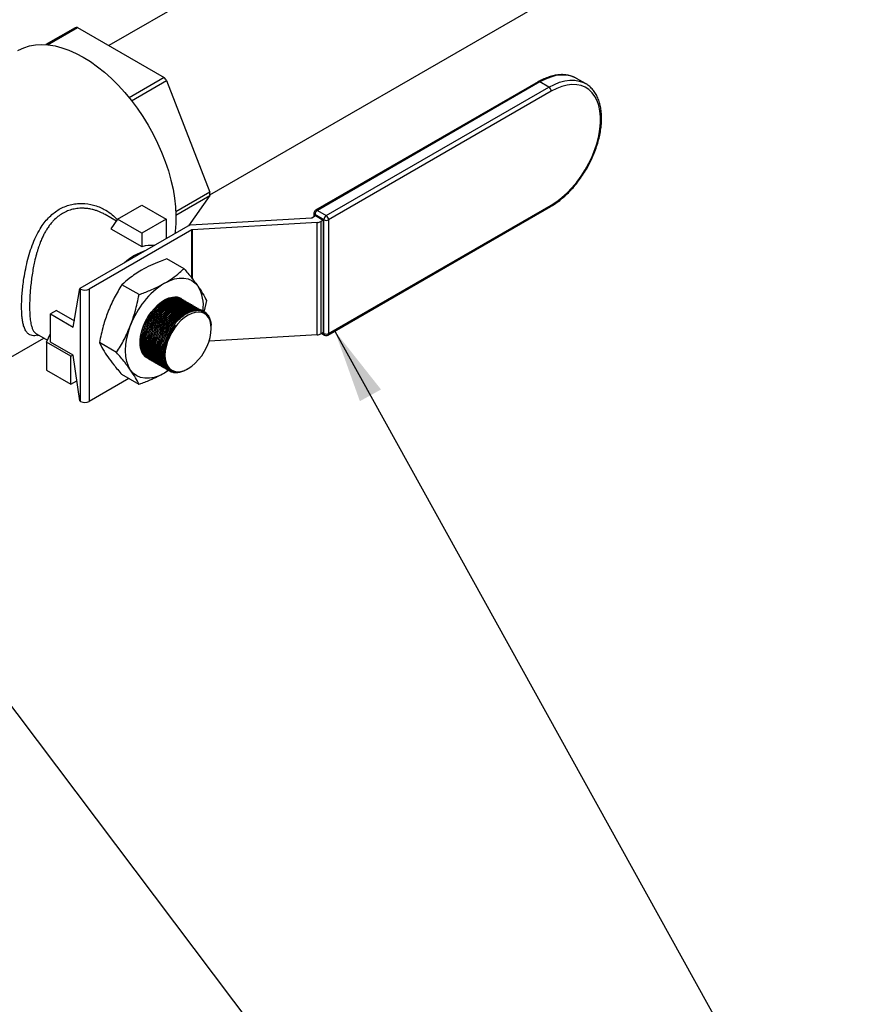
# Model space of a CAD drawing. Units: inches. Extents: x 80.1 to 112.7, y -3.6 to 15.7.
# Drawn here: x 103.4 to 104.9, y -0.2 to 1.5 of the extents above; entities that cross this region are included whole.
import ezdxf

# ---------------------------------------------------------------- set-up
doc = ezdxf.new("R2010")
doc.units = ezdxf.units.IN
doc.header["$MEASUREMENT"] = 0
doc.dimstyles.get("Standard").update_dxf_attribs({"dimtxt": 0.18, "dimasz": 0.18, "dimexe": 0.18, "dimexo": 0.0625, "dimgap": 0.09, "dimtad": 0, "dimtih": 1, "dimtoh": 1, "dimdec": 4, "dimzin": 0, "dimdsep": 46, "dimtxsty": 'Standard', "dimcen": 0.09, "dimadec": 0, "dimazin": 0, "dimtfac": 1, "dimtdec": 4, "dimtofl": 0, "dimtmove": 0, "dimatfit": 3, "dimfxl": 0, "dimtolj": 1, "dimtzin": 0, "dimarcsym": 0})

msp = doc.modelspace()

# ---------------------------------------------------------------- linework, layer by layer
at = {"color": 7, "linetype": 'Continuous', "lineweight": 25}
for p, q in [((104.4867, 2.0028), (103.5946, 1.4878)), ((103.7734, 1.2238), (104.6449, 1.7269)), ((103.5348, 1.5194), (103.483, 1.4895)), ((103.4862, 1.4892), (103.5391, 1.5198)), ((103.5391, 1.5198), (103.6924, 1.4313)), ((103.6924, 1.4313), (103.6306, 1.3956)), ((104.4221, 1.4298), (104.4213, 1.4303)), ((104.4379, 1.4207), (104.4221, 1.4298)), ((103.6349, 1.3902), (103.6967, 1.4259)), ((103.6967, 1.4259), (103.7734, 1.2283)), ((104.3545, 1.4237), (103.9605, 1.1963)), ((104.3575, 1.4234), (103.9635, 1.196)), ((103.9793, 1.1868), (104.3733, 1.4143)), ((104.3733, 1.4143), (104.3575, 1.4234)), ((104.4379, 1.4207), (104.4389, 1.4201)), ((104.3775, 1.4069), (103.9835, 1.1795)), ((103.7734, 1.2283), (103.7131, 1.1934)), ((103.7132, 1.1878), (103.7734, 1.2225)), ((103.7734, 1.2225), (103.7357, 1.1689)), ((103.6101, 1.1804), (103.6532, 1.2052)), ((103.6532, 1.2052), (103.6961, 1.1804)), ((103.9823, 0.9754), (104.3763, 1.2028)), ((103.9835, 0.9781), (104.3775, 1.2056)), ((103.6079, 1.1772), (103.5881, 1.1886)), ((103.9535, 1.1828), (103.9603, 1.1868)), ((103.9575, 1.1911), (103.9575, 1.1852)), ((103.9751, 1.1795), (103.9592, 1.1886)), ((103.9603, 1.1868), (103.974, 1.1789)), ((103.9635, 1.196), (103.9793, 1.1868)), ((103.7382, 1.1703), (103.543, 1.0577)), ((103.6101, 1.1804), (103.5983, 1.1635)), ((103.6531, 1.1556), (103.6101, 1.1804)), ((103.6961, 1.1804), (103.6531, 1.1556)), ((103.6961, 1.1804), (103.6961, 1.146)), ((103.739, 1.1704), (103.9529, 1.1827)), ((103.963, 1.1746), (103.7422, 1.1618)), ((103.963, 0.9757), (103.963, 1.1746)), ((103.974, 1.1789), (103.9697, 1.1764)), ((103.9697, 1.1764), (103.9697, 0.9775)), ((103.974, 1.1789), (103.974, 0.98)), ((103.9751, 0.9781), (103.9751, 1.1795)), ((103.9835, 1.1795), (103.9835, 0.9781)), ((103.7416, 1.1617), (103.56, 1.0568)), ((103.5983, 1.1635), (103.6531, 1.1319)), ((103.6531, 1.1556), (103.6531, 1.1319)), ((103.7276, 1.0929), (103.6972, 1.1104)), ((103.648, 1.047), (103.6177, 1.0645)), ((103.5316, 0.9896), (103.543, 1.0577)), ((103.5445, 1.0568), (103.543, 1.0577)), ((103.5445, 0.858), (103.5445, 1.0568)), ((103.56, 1.0568), (103.56, 0.858)), ((103.7174, 1.0426), (103.7202, 1.0415)), ((103.7196, 1.0413), (103.7223, 1.0402)), ((103.7673, 1.0363), (103.7632, 1.0181)), ((103.5021, 1.0189), (103.4915, 1.0128)), ((103.4915, 0.9631), (103.4915, 1.0128)), ((103.4915, 1.0128), (103.5316, 0.9896)), ((103.5021, 1.0189), (103.5335, 1.0008)), ((103.7627, 1.0174), (103.7624, 1.0176)), ((103.4663, 0.9776), (103.4861, 0.9662)), ((103.4844, 0.9627), (103.4915, 0.9779)), ((103.7757, 0.9869), (103.7757, 0.9879)), ((103.974, 0.98), (103.9697, 0.9775)), ((103.9712, 0.9784), (103.9763, 0.9754)), ((103.3736, 0.9089), (103.4795, 0.97)), ((103.4681, 0.9746), (103.4707, 0.9751)), ((103.4844, 0.9627), (103.4844, 0.913)), ((103.5274, 0.9379), (103.4844, 0.9627)), ((103.5316, 0.9399), (103.4915, 0.9631)), ((103.6082, 0.9445), (103.5779, 0.962)), ((103.963, 0.9757), (103.7718, 0.9647)), ((103.5274, 0.9379), (103.5313, 0.9401)), ((103.5274, 0.8882), (103.5274, 0.9379)), ((103.543, 0.8588), (103.5316, 0.9399)), ((103.4844, 0.913), (103.5274, 0.8882)), ((103.7001, 0.9127), (103.6928, 0.908)), ((103.6997, 0.9124), (103.6928, 0.908)), ((103.7, 0.9131), (103.7003, 0.9129)), ((103.7022, 0.9118), (103.7022, 0.9118)), ((103.7036, 0.9129), (103.7038, 0.9128)), ((103.7332, 0.9151), (103.7348, 0.916)), ((103.5274, 0.8882), (103.5381, 0.8943)), ((103.6299, 0.8983), (103.56, 0.858)), ((103.648, 0.8879), (103.6177, 0.9054)), ((103.5445, 0.858), (103.543, 0.8588))]:
    msp.add_line(p, q, dxfattribs=at)
at = {"color": 8, "linetype": 'Continuous', "lineweight": 25}
for p, q in [((103.9592, 1.1886), (103.9592, 1.1862)), ((103.7416, 1.076), (103.7416, 1.1617)), ((103.7422, 1.1618), (103.7422, 1.0752)), ((103.9729, 0.9794), (103.9751, 0.9781))]:
    msp.add_line(p, q, dxfattribs=at)
at = {"color": 7, "linetype": 'Continuous', "lineweight": 25, "flags": 128}
for points in [[(103.4334, 1.4789), (103.4345, 1.4795), (103.4439, 1.4839), (103.454, 1.4871), (103.4646, 1.4891), (103.4758, 1.4897), (103.4873, 1.4891), (103.4993, 1.4872), (103.5115, 1.4841), (103.524, 1.4797), (103.5366, 1.4741), (103.5493, 1.4674)], [(103.5493, 1.4674), (103.562, 1.4595), (103.5747, 1.4505), (103.5871, 1.4405), (103.5994, 1.4294), (103.6113, 1.4175), (103.6229, 1.4048), (103.634, 1.3913), (103.6447, 1.3771), (103.6547, 1.3623), (103.6641, 1.347), (103.6729, 1.3312), (103.6808, 1.3152), (103.688, 1.2989), (103.6944, 1.2826), (103.6999, 1.2661), (103.7044, 1.2498), (103.7081, 1.2336), (103.7108, 1.2177), (103.7125, 1.2022), (103.7132, 1.1871), (103.713, 1.1726), (103.7118, 1.1587), (103.7112, 1.1547)], [(104.3775, 1.2056), (104.387, 1.2116), (104.3963, 1.2188), (104.4054, 1.2269), (104.4141, 1.236), (104.4225, 1.246), (104.4303, 1.2566), (104.4375, 1.2678), (104.444, 1.2794), (104.4497, 1.2914), (104.4546, 1.3036), (104.4585, 1.3158), (104.4615, 1.3278), (104.4636, 1.3396), (104.4646, 1.3511), (104.4646, 1.362), (104.4636, 1.3722), (104.4615, 1.3817), (104.4585, 1.3903), (104.4546, 1.3979), (104.4497, 1.4044), (104.444, 1.4098), (104.4375, 1.414), (104.4303, 1.4169), (104.4225, 1.4185), (104.4141, 1.4188), (104.4054, 1.4177), (104.3963, 1.4154), (104.387, 1.4118), (104.3775, 1.4069)], [(103.6928, 1.0671), (103.7017, 1.0716), (103.7106, 1.0747), (103.7191, 1.0762), (103.7272, 1.0763), (103.7347, 1.0749), (103.7415, 1.0719), (103.7474, 1.0675), (103.7524, 1.0618)], [(103.6607, 0.9359), (103.6596, 0.9368), (103.6558, 0.9408), (103.6529, 0.9459), (103.6509, 0.952), (103.6499, 0.959), (103.6499, 0.9666), (103.6509, 0.9747), (103.6529, 0.9831), (103.6558, 0.9916), (103.6596, 1), (103.6641, 1.0081), (103.6694, 1.0157), (103.6752, 1.0227), (103.6814, 1.0289), (103.6878, 1.034), (103.6944, 1.0381), (103.7009, 1.041), (103.7073, 1.0427), (103.7133, 1.043), (103.7188, 1.0421), (103.7197, 1.0418)], [(103.6939, 0.9397), (103.6944, 0.9326), (103.6959, 0.9262), (103.6983, 0.9208), (103.7017, 0.9164), (103.7059, 0.9132), (103.7107, 0.9112), (103.7162, 0.9105), (103.7221, 0.9111), (103.7284, 0.9129), (103.7348, 0.916), (103.7412, 0.9203), (103.7474, 0.9257), (103.7533, 0.9319), (103.7588, 0.9389), (103.7637, 0.9466), (103.7679, 0.9546), (103.7712, 0.9629), (103.7737, 0.9711), (103.7752, 0.9792), (103.7757, 0.9869), (103.7752, 0.994), (103.7737, 1.0003), (103.7712, 1.0058), (103.7679, 1.0101), (103.7637, 1.0134), (103.7588, 1.0154), (103.7533, 1.0161), (103.7474, 1.0155), (103.7412, 1.0136), (103.7348, 1.0105), (103.7284, 1.0062), (103.7221, 1.0009), (103.7162, 0.9946), (103.7107, 0.9876), (103.7059, 0.98), (103.7017, 0.9719), (103.6983, 0.9637), (103.6959, 0.9554), (103.6944, 0.9473), (103.6939, 0.9397)], [(103.6331, 0.9133), (103.6291, 0.9203), (103.6262, 0.9285), (103.6245, 0.9377), (103.6239, 0.9478), (103.6245, 0.9585), (103.6262, 0.9697), (103.6291, 0.9812), (103.6331, 0.9929)], [(103.7124, 0.993), (103.7069, 0.9855), (103.702, 0.9775), (103.6979, 0.9691), (103.6948, 0.9605), (103.6927, 0.9521), (103.6916, 0.9439), (103.6916, 0.9362), (103.6927, 0.9292), (103.6948, 0.9231), (103.6979, 0.918), (103.702, 0.914), (103.7036, 0.9129)], [(103.6928, 0.908), (103.6838, 0.9035), (103.6749, 0.9004), (103.6664, 0.8988), (103.6583, 0.8988), (103.6508, 0.9002), (103.644, 0.9032), (103.6381, 0.9076), (103.6331, 0.9133)]]:
    msp.add_lwpolyline(points, dxfattribs=at)
at = {"color": 8, "linetype": 'Continuous', "lineweight": 25, "flags": 128}
for points in [[(104.4213, 1.4303), (104.4186, 1.4316), (104.4112, 1.4343), (104.4032, 1.4357), (104.3947, 1.4357), (104.3857, 1.4346), (104.3765, 1.4321), (104.367, 1.4283), (104.3575, 1.4234)], [(104.3733, 1.4143), (104.3829, 1.4192), (104.3923, 1.4229), (104.4015, 1.4254), (104.4105, 1.4266), (104.419, 1.4265), (104.427, 1.4251), (104.4345, 1.4225), (104.4379, 1.4207)]]:
    msp.add_lwpolyline(points, dxfattribs=at)
at = {"color": 7, "linetype": 'Continuous', "lineweight": 25}
for centre, radius, start, end in [((103.5449, 1.4302), 0.0898, 93.7312, 96.4879), ((103.4136, 1.2027), 0.3606, 38.2492, 39.34), ((104.3683, 1.4065), 0.00922, 2.6055, 57.3945), ((103.5632, 1.2254), 0.2103, 359.2185, 0.7815), ((103.9635, 1.1911), 0.006, 119.9973, 180), ((103.9684, 1.1882), 0.00922, 122.6055, 177.3945), ((103.9843, 1.1791), 0.00922, 122.6055, 177.3945), ((103.9743, 1.1791), 0.00922, 2.6055, 57.3945), ((103.74, 1.1517), 0.0187, 93.2905, 95.7508), ((103.9528, 1.1841), 0.00139, 272.2333, 298.3554), ((103.9624, 1.1899), 0.0153, 272.2333, 298.3554), ((103.9793, 1.1877), 0.00922, 242.6097, 297.3903), ((103.7423, 1.1605), 0.00139, 92.2333, 118.3554), ((103.6696, 1.075), 0.0592, 84.53, 106.1664), ((103.6959, 1.0195), 0.1116, 108.6652, 131.3294), ((103.7734, 0.9412), 0.1495, 122.638, 159.7729), ((103.5522, 1.0718), 0.0169, 242.6097, 297.3903), ((103.6952, 1.0276), 0.0666, 352.3053, 30.8771), ((103.7903, 0.9311), 0.1018, 146.8875, 163.2965), ((103.9624, 0.991), 0.0153, 272.2333, 298.3554), ((103.9793, 0.9863), 0.00922, 242.6097, 297.3903), ((103.9793, 0.9806), 0.006, 240.0027, 299.9973), ((103.7135, 0.9311), 0.0223, 202.2574, 247.8025), ((103.5522, 0.873), 0.0169, 242.6097, 297.3903)]:
    msp.add_arc(centre, radius, start, end, dxfattribs=at)
at = {"color": 8, "linetype": 'Continuous', "lineweight": 25}
for centre, radius, start, end in [((104.3557, 1.421), 0.00302, 54.3824, 114.3071), ((104.3747, 1.2052), 0.00288, 304.0564, 7.2558), ((103.9605, 1.1914), 0.00302, 185.6948, 245.6253), ((103.9617, 1.1935), 0.00302, 54.3824, 114.3071), ((103.9779, 0.9778), 0.00288, 172.7442, 235.9436), ((103.9807, 0.9778), 0.00288, 304.0564, 7.2558)]:
    msp.add_arc(centre, radius, start, end, dxfattribs=at)
at = {"color": 7, "linetype": 'Continuous', "lineweight": 25}
for points, knots in [([(104.4212, 1.4302), (104.4197, 1.431), (104.4159, 1.4331), (104.4093, 1.4351), (104.4014, 1.4364), (104.3932, 1.4365), (104.3846, 1.4355), (104.3757, 1.4333), (104.3667, 1.43), (104.3596, 1.4266), (104.3555, 1.4243), (104.3545, 1.4237)], [0, 0, 0, 0, 0.082868, 0.205051, 0.327633, 0.451252, 0.576194, 0.702381, 0.829504, 0.957196, 1, 1, 1, 1]), ([(104.3763, 1.2028), (104.3779, 1.2038), (104.3826, 1.2066), (104.3902, 1.2119), (104.3991, 1.2192), (104.4077, 1.2273), (104.416, 1.2361), (104.4239, 1.2457), (104.4313, 1.2559), (104.4382, 1.2665), (104.4444, 1.2776), (104.4499, 1.2889), (104.4548, 1.3005), (104.4588, 1.3121), (104.4621, 1.3237), (104.4645, 1.3351), (104.466, 1.3464), (104.4666, 1.3573), (104.4663, 1.3677), (104.4651, 1.3776), (104.4629, 1.3869), (104.4599, 1.3954), (104.4559, 1.403), (104.4512, 1.4098), (104.4455, 1.4154), (104.4414, 1.4188), (104.4391, 1.42), (104.439, 1.42)], [0, 0, 0, 0, 0.02255, 0.065195, 0.107813, 0.150392, 0.19293, 0.235434, 0.277911, 0.320372, 0.362827, 0.405288, 0.447763, 0.490264, 0.532802, 0.575388, 0.618031, 0.660737, 0.703501, 0.746306, 0.789088, 0.831752, 0.874168, 0.916195, 0.957741, 0.998826, 1, 1, 1, 1]), ([(103.4684, 0.9751), (103.4668, 0.9747), (103.4613, 0.9734), (103.4556, 0.975), (103.4501, 0.9789), (103.4465, 0.9843), (103.4439, 0.9911), (103.4421, 0.9987), (103.441, 1.0067), (103.4403, 1.0156), (103.4401, 1.0256), (103.4403, 1.0363), (103.441, 1.0476), (103.4421, 1.0596), (103.4438, 1.0733), (103.4464, 1.0887), (103.4501, 1.1055), (103.4547, 1.1221), (103.4603, 1.1381), (103.467, 1.1532), (103.4743, 1.1659), (103.4819, 1.1765), (103.4895, 1.185), (103.4978, 1.1922), (103.5067, 1.1982), (103.5162, 1.2029), (103.5262, 1.2062), (103.5366, 1.2081), (103.5505, 1.2087), (103.5677, 1.2063), (103.5848, 1.1995), (103.5979, 1.1908), (103.6056, 1.1844), (103.6088, 1.1801), (103.6094, 1.1793)], [0, 0, 0, 0, 0.0210879, 0.0748654, 0.1102546, 0.1450281, 0.1796989, 0.2062372, 0.2322948, 0.2581431, 0.2840602, 0.3098567, 0.3355883, 0.3615289, 0.3879461, 0.4226618, 0.457531, 0.4930712, 0.5291418, 0.5644869, 0.5996476, 0.6272176, 0.6541424, 0.6807401, 0.7073404, 0.7340312, 0.7607045, 0.7876916, 0.8153127, 0.8681047, 0.9219788, 0.9574705, 0.9923043, 1, 1, 1, 1]), ([(103.5881, 1.1886), (103.5881, 1.1886), (103.5861, 1.1898), (103.5822, 1.1917), (103.5766, 1.1942), (103.5709, 1.1962), (103.5645, 1.198), (103.5576, 1.1992), (103.5495, 1.2), (103.5406, 1.1998), (103.5309, 1.1982), (103.5216, 1.1953), (103.5126, 1.191), (103.5043, 1.1854), (103.4976, 1.1793), (103.4923, 1.1733), (103.488, 1.1676), (103.4847, 1.1626), (103.4822, 1.1584), (103.4806, 1.1554), (103.4789, 1.1521), (103.4772, 1.1486), (103.4755, 1.1449), (103.474, 1.1413), (103.4725, 1.1374), (103.4711, 1.1335), (103.4695, 1.1289), (103.4679, 1.1239), (103.4657, 1.1161), (103.4632, 1.1062), (103.4607, 1.094), (103.4587, 1.0823), (103.4571, 1.0701), (103.4558, 1.0581), (103.4549, 1.0465), (103.4544, 1.0356), (103.4543, 1.0256), (103.4544, 1.0163), (103.4549, 1.0087), (103.4555, 1.0025), (103.4563, 0.9976), (103.4571, 0.9934), (103.4581, 0.99), (103.4591, 0.9871), (103.4602, 0.9846), (103.4614, 0.9824), (103.4628, 0.9806), (103.4644, 0.9789), (103.4657, 0.9781), (103.4663, 0.9776)], [0, 0, 0, 0, 0.000146, 0.022894, 0.040928, 0.059137, 0.080153, 0.104126, 0.125731, 0.158139, 0.188421, 0.219837, 0.250591, 0.281428, 0.312944, 0.33279, 0.353516, 0.375145, 0.384403, 0.394129, 0.404327, 0.414996, 0.426138, 0.437753, 0.446381, 0.459721, 0.471231, 0.484836, 0.500534, 0.53529, 0.563161, 0.595826, 0.625907, 0.658398, 0.689946, 0.720637, 0.750561, 0.780598, 0.811419, 0.832456, 0.853908, 0.8758, 0.892507, 0.910066, 0.928486, 0.945249, 0.961454, 0.979988, 1, 1, 1, 1]), ([(103.6972, 1.1104), (103.6932, 1.1089), (103.6832, 1.1052), (103.6679, 1.0987), (103.6576, 1.0931), (103.6525, 1.0903)], [0, 0, 0, 0, 0.2547852, 0.6258996, 1, 1, 1, 1]), ([(103.6525, 1.0903), (103.6486, 1.088), (103.6408, 1.0832), (103.6291, 1.0746), (103.6218, 1.0682), (103.6177, 1.0645)], [0, 0, 0, 0, 0.298351, 0.598504, 1, 1, 1, 1]), ([(103.6928, 1.0671), (103.6976, 1.07), (103.7073, 1.076), (103.7185, 1.0848), (103.725, 1.0906), (103.7276, 1.0929)], [0, 0, 0, 0, 0.370951, 0.745215, 1, 1, 1, 1]), ([(103.7276, 1.0929), (103.7322, 1.0875), (103.7416, 1.0765), (103.7488, 1.0667), (103.7524, 1.0618)], [0, 0, 0, 0, 0.49696, 1, 1, 1, 1]), ([(103.6177, 1.0645), (103.613, 1.0569), (103.6037, 1.0416), (103.5964, 1.0247), (103.5928, 1.0161)], [0, 0, 0, 0, 0.49696, 1, 1, 1, 1]), ([(103.648, 1.047), (103.6544, 1.0494), (103.6655, 1.0536), (103.6804, 1.0603), (103.6886, 1.0648), (103.6928, 1.0671)], [0, 0, 0, 0, 0.4014963, 0.6999079, 1, 1, 1, 1]), ([(103.6331, 0.9929), (103.636, 1.001), (103.6422, 1.0185), (103.646, 1.037), (103.648, 1.047)], [0, 0, 0, 0, 0.4617822, 1, 1, 1, 1]), ([(103.7524, 1.0618), (103.7553, 1.0575), (103.7615, 1.0482), (103.7653, 1.0405), (103.7673, 1.0363)], [0, 0, 0, 0, 0.461782, 1, 1, 1, 1]), ([(103.7225, 1.0401), (103.7215, 1.0406), (103.7186, 1.0421), (103.7129, 1.0425), (103.706, 1.0418), (103.6987, 1.0394), (103.6912, 1.0356), (103.6838, 1.0304), (103.6767, 1.0239), (103.67, 1.0164), (103.6641, 1.0081), (103.6589, 0.9991), (103.6548, 0.9899), (103.6517, 0.9805), (103.6499, 0.9714), (103.6493, 0.9626), (103.6499, 0.9547), (103.6518, 0.9475), (103.6549, 0.9416), (103.6578, 0.9379), (103.6599, 0.9366), (103.6603, 0.9364)], [0, 0, 0, 0, 0.033362, 0.088717, 0.145677, 0.201033, 0.257994, 0.313359, 0.37033, 0.425693, 0.482663, 0.538013, 0.594969, 0.650301, 0.707239, 0.762556, 0.819478, 0.874789, 0.931704, 0.987022, 1, 1, 1, 1]), ([(103.6611, 0.9357), (103.661, 0.9358), (103.6591, 0.9368), (103.6562, 0.9401), (103.6528, 0.9456), (103.6506, 0.9525), (103.6496, 0.9603), (103.6499, 0.9689), (103.6514, 0.9779), (103.6542, 0.9873), (103.6581, 0.9966), (103.663, 1.0057), (103.6687, 1.0141), (103.6752, 1.0219), (103.6822, 1.0286), (103.6896, 1.0342), (103.697, 1.0384), (103.7044, 1.0411), (103.7122, 1.0425), (103.7169, 1.0418), (103.7196, 1.0413)], [0, 0, 0, 0, 0.004171, 0.06109, 0.119661, 0.176561, 0.235112, 0.291998, 0.350535, 0.407419, 0.465953, 0.522848, 0.581393, 0.638306, 0.696869, 0.753801, 0.812383, 0.869323, 0.927915, 1, 1, 1, 1]), ([(103.7214, 1.0403), (103.7194, 1.0406), (103.7152, 1.0414), (103.7082, 1.0405), (103.7009, 1.0381), (103.6934, 1.0343), (103.686, 1.0291), (103.6789, 1.0227), (103.6722, 1.0151), (103.6663, 1.0068), (103.6611, 0.9979), (103.657, 0.9886), (103.6539, 0.9792), (103.6521, 0.9701), (103.6515, 0.9614), (103.6521, 0.9534), (103.654, 0.9462), (103.6571, 0.9404), (103.6599, 0.9367), (103.6619, 0.9355), (103.6621, 0.9354)], [0, 0, 0, 0, 0.057533, 0.116734, 0.174268, 0.23347, 0.291014, 0.350226, 0.407768, 0.466979, 0.524506, 0.583704, 0.641213, 0.700391, 0.757885, 0.817046, 0.874534, 0.933689, 0.991182, 1, 1, 1, 1]), ([(103.6623, 0.9353), (103.661, 0.9364), (103.6581, 0.9389), (103.655, 0.9444), (103.6528, 0.9513), (103.6518, 0.959), (103.6521, 0.9676), (103.6537, 0.9767), (103.6564, 0.986), (103.6603, 0.9953), (103.6652, 1.0044), (103.6709, 1.0128), (103.6774, 1.0206), (103.6844, 1.0273), (103.6918, 1.0329), (103.6993, 1.0371), (103.7067, 1.0398), (103.7144, 1.0412), (103.7191, 1.0405), (103.7218, 1.0401)], [0, 0, 0, 0, 0.0491502, 0.1084658, 0.1660894, 0.2253849, 0.2829948, 0.3422755, 0.3998835, 0.4591616, 0.5167804, 0.5760692, 0.6337067, 0.6930145, 0.7506699, 0.8099967, 0.8676614, 0.9269985, 1, 1, 1, 1]), ([(103.7237, 1.039), (103.7216, 1.0393), (103.7174, 1.0401), (103.7104, 1.0392), (103.7031, 1.0369), (103.6956, 1.033), (103.6882, 1.0278), (103.6811, 1.0214), (103.6744, 1.0139), (103.6685, 1.0056), (103.6633, 0.9966), (103.6592, 0.9874), (103.6561, 0.978), (103.6543, 0.9689), (103.6537, 0.9601), (103.6543, 0.9521), (103.6562, 0.945), (103.6593, 0.939), (103.6629, 0.9347), (103.6658, 0.9331), (103.6669, 0.9324)], [0, 0, 0, 0, 0.055886, 0.113393, 0.169281, 0.226789, 0.282686, 0.340204, 0.396099, 0.453616, 0.509497, 0.567, 0.622864, 0.680349, 0.736197, 0.793666, 0.849508, 0.90697, 0.962819, 1, 1, 1, 1]), ([(103.6672, 0.9323), (103.6665, 0.9326), (103.664, 0.9339), (103.6606, 0.9375), (103.6572, 0.9431), (103.655, 0.95), (103.654, 0.9578), (103.6543, 0.9664), (103.6559, 0.9754), (103.6586, 0.9848), (103.6625, 0.994), (103.6674, 1.0031), (103.6731, 1.0116), (103.6797, 1.0193), (103.6866, 1.026), (103.694, 1.0316), (103.7015, 1.0358), (103.7089, 1.0385), (103.7166, 1.04), (103.7214, 1.0392), (103.724, 1.0388)], [0, 0, 0, 0, 0.0224524, 0.0783265, 0.1358221, 0.1916775, 0.2491536, 0.3049957, 0.3624574, 0.4182978, 0.4757569, 0.5316078, 0.5890773, 0.6449462, 0.7024342, 0.7583205, 0.8158268, 0.8717221, 0.9292385, 1, 1, 1, 1]), ([(103.7259, 1.0377), (103.7238, 1.0381), (103.7196, 1.0388), (103.7126, 1.0379), (103.7053, 1.0356), (103.6979, 1.0318), (103.6904, 1.0265), (103.6833, 1.0201), (103.6767, 1.0126), (103.6707, 1.0043), (103.6655, 0.9953), (103.6614, 0.9861), (103.6584, 0.9767), (103.6565, 0.9676), (103.6559, 0.9588), (103.6565, 0.9508), (103.6584, 0.9437), (103.6615, 0.9378), (103.6651, 0.9335), (103.668, 0.9318), (103.6691, 0.9312)], [0, 0, 0, 0, 0.055886, 0.113393, 0.169281, 0.226789, 0.282686, 0.340204, 0.396099, 0.453616, 0.509497, 0.567, 0.622864, 0.680349, 0.736197, 0.793666, 0.849508, 0.90697, 0.962819, 1, 1, 1, 1]), ([(103.6694, 0.931), (103.6687, 0.9313), (103.6662, 0.9326), (103.6628, 0.9363), (103.6594, 0.9418), (103.6572, 0.9487), (103.6562, 0.9565), (103.6565, 0.9651), (103.6581, 0.9741), (103.6608, 0.9835), (103.6647, 0.9928), (103.6696, 1.0018), (103.6753, 1.0103), (103.6819, 1.0181), (103.6888, 1.0248), (103.6962, 1.0303), (103.7037, 1.0345), (103.7111, 1.0373), (103.7188, 1.0387), (103.7236, 1.0379), (103.7262, 1.0375)], [0, 0, 0, 0, 0.022452, 0.078327, 0.135822, 0.191678, 0.249154, 0.304996, 0.362457, 0.418298, 0.475757, 0.531608, 0.589077, 0.644946, 0.702434, 0.75832, 0.815827, 0.871722, 0.929238, 1, 1, 1, 1]), ([(103.7281, 1.0364), (103.726, 1.0368), (103.7218, 1.0375), (103.7149, 1.0367), (103.7075, 1.0343), (103.7001, 1.0305), (103.6926, 1.0253), (103.6855, 1.0188), (103.6789, 1.0113), (103.6729, 1.003), (103.6678, 0.994), (103.6636, 0.9848), (103.6606, 0.9754), (103.6587, 0.9663), (103.6581, 0.9575), (103.6587, 0.9496), (103.6606, 0.9424), (103.6637, 0.9365), (103.6673, 0.9322), (103.6702, 0.9305), (103.6713, 0.9299)], [0, 0, 0, 0, 0.055886, 0.113393, 0.169281, 0.226789, 0.282686, 0.340204, 0.396099, 0.453616, 0.509497, 0.567, 0.622864, 0.680349, 0.736197, 0.793666, 0.849508, 0.90697, 0.962819, 1, 1, 1, 1]), ([(103.6717, 0.9297), (103.6709, 0.9301), (103.6684, 0.9313), (103.665, 0.935), (103.6616, 0.9406), (103.6594, 0.9474), (103.6585, 0.9552), (103.6587, 0.9638), (103.6603, 0.9728), (103.663, 0.9822), (103.6669, 0.9915), (103.6718, 1.0006), (103.6776, 1.009), (103.6841, 1.0168), (103.6911, 1.0235), (103.6984, 1.0291), (103.7059, 1.0333), (103.7133, 1.036), (103.721, 1.0374), (103.7258, 1.0367), (103.7284, 1.0362)], [0, 0, 0, 0, 0.022452, 0.078327, 0.135822, 0.191678, 0.249154, 0.304996, 0.362457, 0.418298, 0.475757, 0.531608, 0.589077, 0.644946, 0.702434, 0.75832, 0.815827, 0.871722, 0.929238, 1, 1, 1, 1]), ([(103.7303, 1.0352), (103.7282, 1.0355), (103.724, 1.0363), (103.7171, 1.0354), (103.7097, 1.033), (103.7023, 1.0292), (103.6948, 1.024), (103.6877, 1.0176), (103.6811, 1.01), (103.6751, 1.0017), (103.67, 0.9928), (103.6658, 0.9835), (103.6628, 0.9741), (103.6609, 0.965), (103.6603, 0.9563), (103.6609, 0.9483), (103.6628, 0.9411), (103.6659, 0.9352), (103.6695, 0.9309), (103.6724, 0.9293), (103.6735, 0.9286)], [0, 0, 0, 0, 0.0558864, 0.1133934, 0.169281, 0.2267888, 0.282686, 0.3402043, 0.3960991, 0.4536155, 0.5094971, 0.5670004, 0.622864, 0.6803486, 0.7361971, 0.7936656, 0.8495083, 0.9069701, 0.9628186, 1, 1, 1, 1]), ([(103.6739, 0.9284), (103.6731, 0.9288), (103.6706, 0.93), (103.6672, 0.9337), (103.6638, 0.9393), (103.6616, 0.9462), (103.6607, 0.9539), (103.661, 0.9625), (103.6625, 0.9716), (103.6653, 0.9809), (103.6691, 0.9902), (103.674, 0.9993), (103.6798, 1.0077), (103.6863, 1.0155), (103.6933, 1.0222), (103.7006, 1.0278), (103.7081, 1.032), (103.7155, 1.0347), (103.7232, 1.0361), (103.728, 1.0354), (103.7306, 1.035)], [0, 0, 0, 0, 0.022452, 0.078327, 0.135822, 0.191678, 0.249154, 0.304996, 0.362457, 0.418298, 0.475757, 0.531608, 0.589077, 0.644946, 0.702434, 0.75832, 0.815827, 0.871722, 0.929238, 1, 1, 1, 1]), ([(103.7325, 1.0339), (103.7304, 1.0342), (103.7263, 1.035), (103.7193, 1.0341), (103.7119, 1.0318), (103.7045, 1.0279), (103.697, 1.0227), (103.69, 1.0163), (103.6833, 1.0088), (103.6773, 1.0005), (103.6722, 0.9915), (103.668, 0.9823), (103.665, 0.9729), (103.6631, 0.9637), (103.6625, 0.955), (103.6632, 0.947), (103.665, 0.9399), (103.6681, 0.9339), (103.6717, 0.9296), (103.6746, 0.928), (103.6758, 0.9273)], [0, 0, 0, 0, 0.0558864, 0.1133934, 0.169281, 0.2267888, 0.282686, 0.3402043, 0.3960991, 0.4536155, 0.5094971, 0.5670004, 0.622864, 0.6803486, 0.7361971, 0.7936656, 0.8495083, 0.9069701, 0.9628186, 1, 1, 1, 1]), ([(103.6761, 0.9272), (103.6754, 0.9275), (103.6728, 0.9287), (103.6694, 0.9324), (103.666, 0.938), (103.6638, 0.9449), (103.6629, 0.9527), (103.6632, 0.9613), (103.6647, 0.9703), (103.6675, 0.9797), (103.6713, 0.9889), (103.6762, 0.998), (103.682, 1.0065), (103.6885, 1.0142), (103.6955, 1.0209), (103.7029, 1.0265), (103.7103, 1.0307), (103.7177, 1.0334), (103.7254, 1.0349), (103.7302, 1.0341), (103.7328, 1.0337)], [0, 0, 0, 0, 0.0224524, 0.0783265, 0.1358221, 0.1916775, 0.2491536, 0.3049957, 0.3624574, 0.4182978, 0.4757569, 0.5316078, 0.5890773, 0.6449462, 0.7024342, 0.7583205, 0.8158268, 0.8717221, 0.9292385, 1, 1, 1, 1]), ([(103.7347, 1.0326), (103.7326, 1.033), (103.7285, 1.0337), (103.7215, 1.0328), (103.7141, 1.0305), (103.7067, 1.0267), (103.6993, 1.0214), (103.6922, 1.015), (103.6855, 1.0075), (103.6795, 0.9992), (103.6744, 0.9902), (103.6703, 0.981), (103.6672, 0.9716), (103.6653, 0.9625), (103.6647, 0.9537), (103.6654, 0.9457), (103.6672, 0.9386), (103.6703, 0.9327), (103.6739, 0.9284), (103.6768, 0.9267), (103.678, 0.9261)], [0, 0, 0, 0, 0.055886, 0.113393, 0.169281, 0.226789, 0.282686, 0.340204, 0.396099, 0.453616, 0.509497, 0.567, 0.622864, 0.680349, 0.736197, 0.793666, 0.849508, 0.90697, 0.962819, 1, 1, 1, 1]), ([(103.6783, 0.9259), (103.6776, 0.9262), (103.675, 0.9275), (103.6716, 0.9312), (103.6682, 0.9367), (103.666, 0.9436), (103.6651, 0.9514), (103.6654, 0.96), (103.6669, 0.969), (103.6697, 0.9784), (103.6735, 0.9877), (103.6784, 0.9967), (103.6842, 1.0052), (103.6907, 1.013), (103.6977, 1.0197), (103.7051, 1.0252), (103.7125, 1.0294), (103.7199, 1.0322), (103.7276, 1.0336), (103.7324, 1.0328), (103.735, 1.0324)], [0, 0, 0, 0, 0.022452, 0.078327, 0.135822, 0.191678, 0.249154, 0.304996, 0.362457, 0.418298, 0.475757, 0.531608, 0.589077, 0.644946, 0.702434, 0.75832, 0.815827, 0.871722, 0.929238, 1, 1, 1, 1]), ([(103.7369, 1.0313), (103.7349, 1.0317), (103.7307, 1.0324), (103.7237, 1.0315), (103.7163, 1.0292), (103.7089, 1.0254), (103.7015, 1.0201), (103.6944, 1.0137), (103.6877, 1.0062), (103.6818, 0.9979), (103.6766, 0.9889), (103.6725, 0.9797), (103.6694, 0.9703), (103.6676, 0.9612), (103.6669, 0.9524), (103.6676, 0.9445), (103.6695, 0.9373), (103.6725, 0.9314), (103.6761, 0.9271), (103.679, 0.9254), (103.6802, 0.9248)], [0, 0, 0, 0, 0.055886, 0.113393, 0.169281, 0.226789, 0.282686, 0.340204, 0.396099, 0.453616, 0.509497, 0.567, 0.622864, 0.680349, 0.736197, 0.793666, 0.849508, 0.90697, 0.962819, 1, 1, 1, 1]), ([(103.6805, 0.9246), (103.6798, 0.925), (103.6773, 0.9262), (103.6738, 0.9299), (103.6704, 0.9355), (103.6683, 0.9423), (103.6673, 0.9501), (103.6676, 0.9587), (103.6691, 0.9677), (103.6719, 0.9771), (103.6757, 0.9864), (103.6807, 0.9954), (103.6864, 1.0039), (103.6929, 1.0117), (103.6999, 1.0184), (103.7073, 1.024), (103.7147, 1.0282), (103.7221, 1.0309), (103.7298, 1.0323), (103.7346, 1.0316), (103.7372, 1.0311)], [0, 0, 0, 0, 0.022452, 0.078327, 0.135822, 0.191678, 0.249154, 0.304996, 0.362457, 0.418298, 0.475757, 0.531608, 0.589077, 0.644946, 0.702434, 0.75832, 0.815827, 0.871722, 0.929238, 1, 1, 1, 1]), ([(103.7391, 1.0301), (103.7371, 1.0304), (103.7329, 1.0312), (103.7259, 1.0303), (103.7186, 1.0279), (103.7111, 1.0241), (103.7037, 1.0189), (103.6966, 1.0125), (103.6899, 1.0049), (103.684, 0.9966), (103.6788, 0.9877), (103.6747, 0.9784), (103.6716, 0.969), (103.6698, 0.9599), (103.6691, 0.9512), (103.6698, 0.9432), (103.6717, 0.936), (103.6747, 0.9301), (103.6783, 0.9258), (103.6812, 0.9242), (103.6824, 0.9235)], [0, 0, 0, 0, 0.055886, 0.113393, 0.169281, 0.226789, 0.282686, 0.340204, 0.396099, 0.453616, 0.509497, 0.567, 0.622864, 0.680349, 0.736197, 0.793666, 0.849508, 0.90697, 0.962819, 1, 1, 1, 1]), ([(103.6827, 0.9233), (103.682, 0.9237), (103.6795, 0.9249), (103.676, 0.9286), (103.6727, 0.9342), (103.6705, 0.9411), (103.6695, 0.9488), (103.6698, 0.9574), (103.6713, 0.9665), (103.6741, 0.9758), (103.6779, 0.9851), (103.6829, 0.9942), (103.6886, 1.0026), (103.6951, 1.0104), (103.7021, 1.0171), (103.7095, 1.0227), (103.7169, 1.0269), (103.7243, 1.0296), (103.7321, 1.031), (103.7368, 1.0303), (103.7395, 1.0299)], [0, 0, 0, 0, 0.022452, 0.078327, 0.135822, 0.191678, 0.249154, 0.304996, 0.362457, 0.418298, 0.475757, 0.531608, 0.589077, 0.644946, 0.702434, 0.75832, 0.815827, 0.871722, 0.929238, 1, 1, 1, 1]), ([(103.7413, 1.0288), (103.7393, 1.0291), (103.7351, 1.0299), (103.7281, 1.029), (103.7208, 1.0267), (103.7133, 1.0228), (103.7059, 1.0176), (103.6988, 1.0112), (103.6921, 1.0036), (103.6862, 0.9954), (103.681, 0.9864), (103.6769, 0.9772), (103.6738, 0.9678), (103.672, 0.9586), (103.6714, 0.9499), (103.672, 0.9419), (103.6739, 0.9348), (103.677, 0.9288), (103.6805, 0.9245), (103.6834, 0.9229), (103.6846, 0.9222)], [0, 0, 0, 0, 0.055886, 0.113393, 0.169281, 0.226789, 0.282686, 0.340204, 0.396099, 0.453616, 0.509497, 0.567, 0.622864, 0.680349, 0.736197, 0.793666, 0.849508, 0.90697, 0.962819, 1, 1, 1, 1]), ([(103.6849, 0.9221), (103.6842, 0.9224), (103.6817, 0.9236), (103.6783, 0.9273), (103.6749, 0.9329), (103.6727, 0.9398), (103.6717, 0.9476), (103.672, 0.9562), (103.6735, 0.9652), (103.6763, 0.9746), (103.6802, 0.9838), (103.6851, 0.9929), (103.6908, 1.0014), (103.6973, 1.0091), (103.7043, 1.0158), (103.7117, 1.0214), (103.7191, 1.0256), (103.7265, 1.0283), (103.7343, 1.0298), (103.739, 1.029), (103.7417, 1.0286)], [0, 0, 0, 0, 0.022452, 0.078327, 0.135822, 0.191678, 0.249154, 0.304996, 0.362457, 0.418298, 0.475757, 0.531608, 0.589077, 0.644946, 0.702434, 0.75832, 0.815827, 0.871722, 0.929238, 1, 1, 1, 1]), ([(103.5928, 1.0161), (103.5899, 1.008), (103.5837, 0.9905), (103.5799, 0.972), (103.5779, 0.962)], [0, 0, 0, 0, 0.461782, 1, 1, 1, 1]), ([(103.7435, 1.0275), (103.7415, 1.0279), (103.7373, 1.0286), (103.7303, 1.0277), (103.723, 1.0254), (103.7155, 1.0216), (103.7081, 1.0163), (103.701, 1.0099), (103.6943, 1.0024), (103.6884, 0.9941), (103.6832, 0.9851), (103.6791, 0.9759), (103.676, 0.9665), (103.6742, 0.9574), (103.6736, 0.9486), (103.6742, 0.9406), (103.6761, 0.9335), (103.6792, 0.9276), (103.6828, 0.9233), (103.6856, 0.9216), (103.6868, 0.921)], [0, 0, 0, 0, 0.055886, 0.113393, 0.169281, 0.226789, 0.282686, 0.340204, 0.396099, 0.453616, 0.509497, 0.567, 0.622864, 0.680349, 0.736197, 0.793666, 0.849508, 0.90697, 0.962819, 1, 1, 1, 1]), ([(103.6871, 0.9208), (103.6864, 0.9211), (103.6839, 0.9224), (103.6805, 0.9261), (103.6771, 0.9316), (103.6749, 0.9385), (103.6739, 0.9463), (103.6742, 0.9549), (103.6757, 0.9639), (103.6785, 0.9733), (103.6824, 0.9825), (103.6873, 0.9916), (103.693, 1.0001), (103.6995, 1.0079), (103.7065, 1.0146), (103.7139, 1.0201), (103.7213, 1.0243), (103.7288, 1.0271), (103.7365, 1.0285), (103.7412, 1.0277), (103.7439, 1.0273)], [0, 0, 0, 0, 0.022452, 0.078327, 0.135822, 0.191678, 0.249154, 0.304996, 0.362457, 0.418298, 0.475757, 0.531608, 0.589077, 0.644946, 0.702434, 0.75832, 0.815827, 0.871722, 0.929238, 1, 1, 1, 1]), ([(103.7458, 1.0262), (103.7437, 1.0266), (103.7395, 1.0273), (103.7325, 1.0264), (103.7252, 1.0241), (103.7177, 1.0203), (103.7103, 1.015), (103.7032, 1.0086), (103.6965, 1.0011), (103.6906, 0.9928), (103.6854, 0.9838), (103.6813, 0.9746), (103.6782, 0.9652), (103.6764, 0.9561), (103.6758, 0.9473), (103.6764, 0.9393), (103.6783, 0.9322), (103.6814, 0.9263), (103.685, 0.922), (103.6879, 0.9203), (103.689, 0.9197)], [0, 0, 0, 0, 0.055886, 0.113393, 0.169281, 0.226789, 0.282686, 0.340204, 0.396099, 0.453616, 0.509497, 0.567, 0.622864, 0.680349, 0.736197, 0.793666, 0.849508, 0.90697, 0.962819, 1, 1, 1, 1]), ([(103.6893, 0.9195), (103.6886, 0.9199), (103.6861, 0.9211), (103.6827, 0.9248), (103.6793, 0.9303), (103.6771, 0.9372), (103.6761, 0.945), (103.6764, 0.9536), (103.678, 0.9626), (103.6807, 0.972), (103.6846, 0.9813), (103.6895, 0.9903), (103.6952, 0.9988), (103.7017, 1.0066), (103.7087, 1.0133), (103.7161, 1.0189), (103.7236, 1.0231), (103.731, 1.0258), (103.7387, 1.0272), (103.7435, 1.0265), (103.7461, 1.026)], [0, 0, 0, 0, 0.022452, 0.078327, 0.135822, 0.191678, 0.249154, 0.304996, 0.362457, 0.418298, 0.475757, 0.531608, 0.589077, 0.644946, 0.702434, 0.75832, 0.815827, 0.871722, 0.929238, 1, 1, 1, 1]), ([(103.748, 1.025), (103.7459, 1.0253), (103.7417, 1.0261), (103.7347, 1.0252), (103.7274, 1.0228), (103.72, 1.019), (103.7125, 1.0138), (103.7054, 1.0074), (103.6987, 0.9998), (103.6928, 0.9915), (103.6876, 0.9826), (103.6835, 0.9733), (103.6805, 0.9639), (103.6786, 0.9548), (103.678, 0.9461), (103.6786, 0.9381), (103.6805, 0.9309), (103.6836, 0.925), (103.6872, 0.9207), (103.6901, 0.9191), (103.6912, 0.9184)], [0, 0, 0, 0, 0.055886, 0.113393, 0.169281, 0.226789, 0.282686, 0.340204, 0.396099, 0.453616, 0.509497, 0.567, 0.622864, 0.680349, 0.736197, 0.793666, 0.849508, 0.90697, 0.962819, 1, 1, 1, 1]), ([(103.6915, 0.9182), (103.6908, 0.9186), (103.6883, 0.9198), (103.6849, 0.9235), (103.6815, 0.9291), (103.6793, 0.936), (103.6783, 0.9437), (103.6786, 0.9523), (103.6802, 0.9614), (103.6829, 0.9707), (103.6868, 0.98), (103.6917, 0.9891), (103.6974, 0.9975), (103.704, 1.0053), (103.7109, 1.012), (103.7183, 1.0176), (103.7258, 1.0218), (103.7332, 1.0245), (103.7409, 1.0259), (103.7457, 1.0252), (103.7483, 1.0248)], [0, 0, 0, 0, 0.022452, 0.078327, 0.135822, 0.191678, 0.249154, 0.304996, 0.362457, 0.418298, 0.475757, 0.531608, 0.589077, 0.644946, 0.702434, 0.75832, 0.815827, 0.871722, 0.929238, 1, 1, 1, 1]), ([(103.7502, 1.0237), (103.7481, 1.024), (103.7439, 1.0248), (103.7369, 1.0239), (103.7296, 1.0216), (103.7222, 1.0177), (103.7147, 1.0125), (103.7076, 1.0061), (103.701, 0.9985), (103.695, 0.9903), (103.6899, 0.9813), (103.6857, 0.9721), (103.6827, 0.9627), (103.6808, 0.9535), (103.6802, 0.9448), (103.6808, 0.9368), (103.6827, 0.9296), (103.6858, 0.9237), (103.6894, 0.9194), (103.6923, 0.9178), (103.6934, 0.9171)], [0, 0, 0, 0, 0.055886, 0.113393, 0.169281, 0.226789, 0.282686, 0.340204, 0.396099, 0.453616, 0.509497, 0.567, 0.622864, 0.680349, 0.736197, 0.793666, 0.849508, 0.90697, 0.962819, 1, 1, 1, 1]), ([(103.6938, 0.917), (103.693, 0.9173), (103.6905, 0.9185), (103.6871, 0.9222), (103.6837, 0.9278), (103.6815, 0.9347), (103.6805, 0.9425), (103.6808, 0.9511), (103.6824, 0.9601), (103.6851, 0.9695), (103.689, 0.9787), (103.6939, 0.9878), (103.6997, 0.9963), (103.7062, 1.004), (103.7132, 1.0107), (103.7205, 1.0163), (103.728, 1.0205), (103.7354, 1.0232), (103.7431, 1.0247), (103.7479, 1.0239), (103.7505, 1.0235)], [0, 0, 0, 0, 0.022452, 0.078327, 0.135822, 0.191678, 0.249154, 0.304996, 0.362457, 0.418298, 0.475757, 0.531608, 0.589077, 0.644946, 0.702434, 0.75832, 0.815827, 0.871722, 0.929238, 1, 1, 1, 1]), ([(103.7524, 1.0224), (103.7503, 1.0228), (103.7461, 1.0235), (103.7392, 1.0226), (103.7318, 1.0203), (103.7244, 1.0165), (103.7169, 1.0112), (103.7098, 1.0048), (103.7032, 0.9973), (103.6972, 0.989), (103.6921, 0.98), (103.6879, 0.9708), (103.6849, 0.9614), (103.683, 0.9523), (103.6824, 0.9435), (103.683, 0.9355), (103.6849, 0.9284), (103.688, 0.9225), (103.6916, 0.9182), (103.6945, 0.9165), (103.6956, 0.9159)], [0, 0, 0, 0, 0.055886, 0.113393, 0.169281, 0.226789, 0.282686, 0.340204, 0.396099, 0.453616, 0.509497, 0.567, 0.622864, 0.680349, 0.736197, 0.793666, 0.849508, 0.90697, 0.962819, 1, 1, 1, 1]), ([(103.696, 0.9157), (103.6952, 0.916), (103.6927, 0.9173), (103.6893, 0.921), (103.6859, 0.9265), (103.6837, 0.9334), (103.6828, 0.9412), (103.6831, 0.9498), (103.6846, 0.9588), (103.6873, 0.9682), (103.6912, 0.9774), (103.6961, 0.9865), (103.7019, 0.995), (103.7084, 1.0027), (103.7154, 1.0095), (103.7227, 1.015), (103.7302, 1.0192), (103.7376, 1.022), (103.7453, 1.0234), (103.7501, 1.0226), (103.7527, 1.0222)], [0, 0, 0, 0, 0.022452, 0.078327, 0.135822, 0.191678, 0.249154, 0.304996, 0.362457, 0.418298, 0.475757, 0.531608, 0.589077, 0.644946, 0.702434, 0.75832, 0.815827, 0.871722, 0.929238, 1, 1, 1, 1]), ([(103.7546, 1.0211), (103.7525, 1.0215), (103.7484, 1.0222), (103.7414, 1.0213), (103.734, 1.019), (103.7266, 1.0152), (103.7191, 1.0099), (103.7121, 1.0035), (103.7054, 0.996), (103.6994, 0.9877), (103.6943, 0.9787), (103.6901, 0.9695), (103.6871, 0.9601), (103.6852, 0.951), (103.6846, 0.9422), (103.6852, 0.9342), (103.6871, 0.9271), (103.6902, 0.9212), (103.6938, 0.9169), (103.6967, 0.9152), (103.6979, 0.9146)], [0, 0, 0, 0, 0.055886, 0.113393, 0.169281, 0.226789, 0.282686, 0.340204, 0.396099, 0.453616, 0.509497, 0.567, 0.622864, 0.680349, 0.736197, 0.793666, 0.849508, 0.90697, 0.962819, 1, 1, 1, 1]), ([(103.6982, 0.9144), (103.6975, 0.9148), (103.6949, 0.916), (103.6915, 0.9197), (103.6881, 0.9252), (103.6859, 0.9321), (103.685, 0.9399), (103.6853, 0.9485), (103.6868, 0.9575), (103.6896, 0.9669), (103.6934, 0.9762), (103.6983, 0.9852), (103.7041, 0.9937), (103.7106, 1.0015), (103.7176, 1.0082), (103.725, 1.0138), (103.7324, 1.018), (103.7398, 1.0207), (103.7475, 1.0221), (103.7523, 1.0214), (103.7549, 1.0209)], [0, 0, 0, 0, 0.022452, 0.078327, 0.135822, 0.191678, 0.249154, 0.304996, 0.362457, 0.418298, 0.475757, 0.531608, 0.589077, 0.644946, 0.702434, 0.75832, 0.815827, 0.871722, 0.929238, 1, 1, 1, 1]), ([(103.7623, 1.0174), (103.7605, 1.0183), (103.757, 1.0202), (103.7505, 1.0208), (103.7436, 1.0201), (103.7362, 1.0177), (103.7288, 1.0139), (103.7214, 1.0087), (103.7143, 1.0022), (103.7076, 0.9947), (103.7016, 0.9864), (103.6965, 0.9775), (103.6924, 0.9682), (103.6893, 0.9588), (103.6874, 0.9497), (103.6868, 0.941), (103.6875, 0.933), (103.6893, 0.9258), (103.6924, 0.9199), (103.696, 0.9156), (103.6989, 0.914), (103.7001, 0.9133)], [0, 0, 0, 0, 0.0526816, 0.1056238, 0.1601013, 0.2130446, 0.2675228, 0.3204752, 0.3749634, 0.4279135, 0.4823999, 0.5353376, 0.5898115, 0.6427321, 0.6971883, 0.7500947, 0.8045357, 0.8574364, 0.9118711, 0.9647774, 1, 1, 1, 1]), ([(103.7004, 0.9131), (103.6997, 0.9135), (103.6971, 0.9147), (103.6937, 0.9184), (103.6903, 0.924), (103.6881, 0.9309), (103.6872, 0.9386), (103.6875, 0.9472), (103.689, 0.9563), (103.6918, 0.9656), (103.6956, 0.9749), (103.7005, 0.984), (103.7063, 0.9924), (103.7128, 1.0002), (103.7198, 1.0069), (103.7272, 1.0125), (103.7346, 1.0167), (103.742, 1.0194), (103.7497, 1.0208), (103.7545, 1.0201), (103.7571, 1.0197)], [0, 0, 0, 0, 0.022406, 0.078283, 0.135781, 0.191639, 0.249118, 0.304963, 0.362427, 0.41827, 0.475732, 0.531586, 0.589058, 0.644929, 0.70242, 0.758309, 0.815818, 0.871716, 0.929235, 1, 1, 1, 1]), ([(103.7755, 0.9879), (103.7755, 0.9894), (103.7756, 0.9936), (103.7744, 0.9998), (103.7721, 1.0063), (103.7685, 1.0116), (103.7639, 1.0155), (103.7584, 1.018), (103.7522, 1.0189), (103.7454, 1.0182), (103.7383, 1.0161), (103.7309, 1.0124), (103.7237, 1.0074), (103.7166, 1.0011), (103.7104, 0.9941), (103.7067, 0.989), (103.7051, 0.9867)], [0, 0, 0, 0, 0.038793, 0.112543, 0.188431, 0.262183, 0.338074, 0.411839, 0.487742, 0.561524, 0.637444, 0.71124, 0.787175, 0.860975, 0.936915, 1, 1, 1, 1]), ([(103.7571, 1.0197), (103.7591, 1.019), (103.763, 1.0177), (103.7677, 1.0138), (103.7715, 1.0086), (103.7741, 1.0022), (103.7754, 0.9968), (103.7754, 0.9935), (103.7754, 0.9929)], [0, 0, 0, 0, 0.18977, 0.385043, 0.574808, 0.770078, 0.959785, 1, 1, 1, 1]), ([(103.6082, 0.9445), (103.6129, 0.9521), (103.6223, 0.9673), (103.6295, 0.9843), (103.6331, 0.9929)], [0, 0, 0, 0, 0.49696, 1, 1, 1, 1]), ([(103.7051, 0.9867), (103.7033, 0.9839), (103.6996, 0.9781), (103.6953, 0.9689), (103.692, 0.9595), (103.6899, 0.9503), (103.6891, 0.9415), (103.6894, 0.9333), (103.6911, 0.9259), (103.6939, 0.9198), (103.6976, 0.9149), (103.7007, 0.9129), (103.7022, 0.9119)], [0, 0, 0, 0, 0.099937, 0.20276, 0.302882, 0.40591, 0.506003, 0.609001, 0.709082, 0.812065, 0.912155, 1, 1, 1, 1]), ([(103.7124, 0.993), (103.7095, 0.989), (103.7046, 0.9822), (103.6993, 0.9717), (103.6958, 0.9626), (103.6933, 0.9535), (103.692, 0.9447), (103.6918, 0.9364), (103.6929, 0.929), (103.6951, 0.9225), (103.6984, 0.9172), (103.7028, 0.9132), (103.7075, 0.9108), (103.711, 0.9102), (103.7124, 0.9099)], [0, 0, 0, 0, 0.124118, 0.204535, 0.287285, 0.367676, 0.4504, 0.530771, 0.613473, 0.693839, 0.776535, 0.856913, 0.93962, 1, 1, 1, 1]), ([(103.6929, 0.9604), (103.694, 0.9635), (103.6963, 0.9695), (103.7011, 0.9782), (103.7064, 0.9861), (103.7105, 0.9908), (103.7124, 0.993)], [0, 0, 0, 0, 0.268377, 0.513667, 0.766005, 1, 1, 1, 1]), ([(103.5779, 0.962), (103.5798, 0.9582), (103.5835, 0.9505), (103.5897, 0.9412), (103.5928, 0.9366)], [0, 0, 0, 0, 0.49696, 1, 1, 1, 1]), ([(103.6929, 0.9227), (103.692, 0.9248), (103.6904, 0.9291), (103.6894, 0.9369), (103.6896, 0.9455), (103.6909, 0.9534), (103.6923, 0.9584), (103.6929, 0.9604)], [0, 0, 0, 0, 0.212667, 0.431454, 0.64491, 0.864556, 1, 1, 1, 1]), ([(103.6331, 0.9133), (103.6298, 0.9178), (103.6226, 0.9276), (103.6133, 0.9386), (103.6082, 0.9445)], [0, 0, 0, 0, 0.461782, 1, 1, 1, 1]), ([(103.5928, 0.9366), (103.5961, 0.932), (103.6033, 0.9222), (103.6126, 0.9113), (103.6177, 0.9054)], [0, 0, 0, 0, 0.461782, 1, 1, 1, 1]), ([(103.648, 0.8879), (103.6462, 0.8917), (103.6424, 0.8994), (103.6362, 0.9087), (103.6331, 0.9133)], [0, 0, 0, 0, 0.49696, 1, 1, 1, 1]), ([(103.6928, 0.908), (103.6887, 0.9057), (103.6805, 0.9012), (103.6655, 0.8945), (103.6544, 0.8903), (103.648, 0.8879)], [0, 0, 0, 0, 0.2983514, 0.5985038, 1, 1, 1, 1]), ([(103.7124, 0.9099), (103.709, 0.9105), (103.7036, 0.9114), (103.6977, 0.9157), (103.6946, 0.9194), (103.6932, 0.922), (103.6929, 0.9227)], [0, 0, 0, 0, 0.408034, 0.655572, 0.910365, 1, 1, 1, 1]), ([(103.7051, 0.9104), (103.7069, 0.9099), (103.7106, 0.9089), (103.7169, 0.909), (103.7238, 0.9107), (103.7293, 0.9128), (103.7325, 0.9148), (103.7331, 0.9152)], [0, 0, 0, 0, 0.2235185, 0.4527352, 0.6904208, 0.9349972, 1, 1, 1, 1])]:
    msp.add_open_spline(points, degree=3, knots=knots, dxfattribs=at)

# ---------------------------------------------------------------- leaders
at = {"annotation_type": 0, "has_hookline": 1, "hookline_direction": 0}
for points, text_width in [([(102.8176, 1.1202), (104.5783, -1.2162), (104.8585, -1.216)], 2.4555), ([(103.9945, 0.9824), (104.7285, -0.3433), (104.8585, -0.3433)], 2.9326)]:
    msp.add_leader(points, dimstyle='Standard', override={"dimtxt": 0.137795, "dimasz": 0.13, "dimexe": 0.03937, "dimexo": 0.03937, "dimgap": 0.06, "dimtad": 0, "dimdec": 2, "dimlfac": 2, "dimadec": 2, "dimtdec": 2}, dxfattribs=dict(at, text_width=text_width))

doc.saveas('drawing.dxf')
